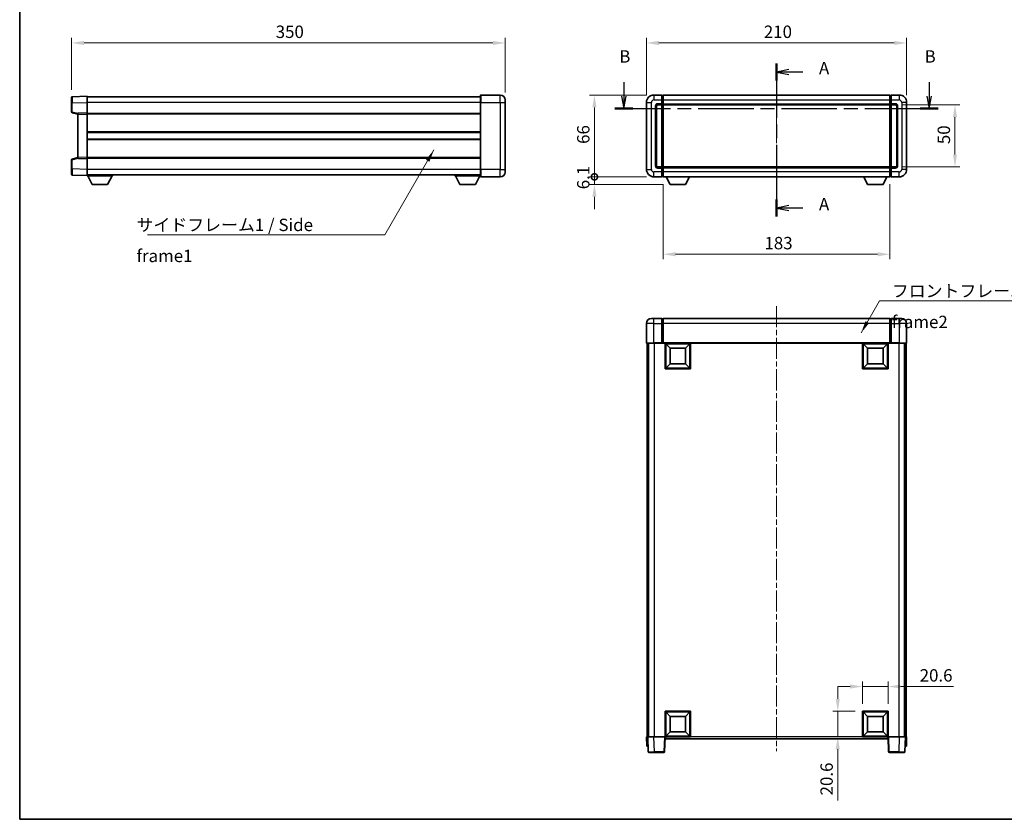
# Model space of a CAD drawing. Units: millimetres. Extents: x 0 to 8281, y 0 to 1124.
# Drawn here: x 1183 to 1978, y 0 to 645 of the extents above; entities that cross this region are included whole.
import ezdxf

# ---------------------------------------------------------------- set-up
doc = ezdxf.new("R2010")
doc.units = ezdxf.units.MM
doc.header["$LTSCALE"] = 3
doc.linetypes.add('CHAIN', pattern=[0.3543, 0.2362, -0.0295, 0.0591, -0.0295])
doc.layers.get('Defpoints').update_dxf_attribs({"lineweight": 25})
for name, color, linetype, lineweight in [('Border (ISO)', 7, 'Continuous', 35), ('Centerline (ISO)', 131, 'Continuous', 18), ('Dimension (ISO)', 7, 'Continuous', 18), ('Section Line (ISO)', 7, 'CHAIN', 25), ('Symbol (ISO)', 7, 'Continuous', 18), ('Visible (ISO)', 7, 'Continuous', 35), ('Visible Narrow (ISO)', 7, 'Continuous', 25)]:
    doc.layers.add(name, color=color, linetype=linetype, lineweight=lineweight)
doc.styles.add('Note Text (TK)', font='txt')
doc.dimstyles.new('Default - Method 1b (TK)', dxfattribs={"dimscale": 3, "dimtxt": 2.5, "dimasz": 2.5, "dimexe": 1, "dimexo": 1.5, "dimgap": 1, "dimtad": 1, "dimtoh": 1, "dimrnd": 1e-08, "dimdsep": 46, "dimtxsty": 'Note Text (TK)', "dimcen": 0.09, "dimdle": 5, "dimclrd": 100, "dimclre": 100, "dimclrt": 7, "dimadec": 1, "dimazin": 1, "dimtfac": 1, "dimtmove": 0, "dimatfit": 3, "dimfxl": 1, "dimtolj": 1, "dimlwd": -1, "dimlwe": -1, "dimarcsym": 0})
doc.dimstyles.new('Default - Method 1b (TK)$7', dxfattribs={"dimscale": 3, "dimtxt": 2.5, "dimasz": 2.5, "dimexe": 1, "dimexo": 1.5, "dimgap": 1, "dimtad": 1, "dimtoh": 1, "dimrnd": 1e-08, "dimdsep": 46, "dimtxsty": 'Note Text (TK)', "dimcen": 0.09, "dimdle": 5, "dimclrd": 100, "dimclre": 100, "dimclrt": 7, "dimadec": 1, "dimazin": 1, "dimtfac": 1, "dimtmove": 0, "dimatfit": 3, "dimfxl": 1, "dimtolj": 1, "dimlwd": -1, "dimlwe": -1, "dimarcsym": 0})

# ---------------------------------------------------------------- blocks, each defined once
blk = doc.blocks.new('図面枠 tk図枠')
at = {"layer": 'Border (ISO)'}
for p, q in [((14.5, 289), (14.5, 8)), ((14.5, 8), (405.5, 8))]:
    blk.add_line(p, q, dxfattribs=at)
blk = doc.blocks.new('2dTransSection0')
at = {"layer": 'Section Line (ISO)', "linetype": 'CHAIN', "ltscale": 15.48284}
blk.add_line((167.22, 160.44), (167.22, 129.53), dxfattribs=at)
at = {"layer": 'Section Line (ISO)', "linetype": 'Continuous', "lineweight": 50}
for p, q in [((167.22, 160.44), (167.22, 156.96)), ((167.22, 133.02), (167.22, 129.53))]:
    blk.add_line(p, q, dxfattribs=at)
at = {"layer": 'Section Line (ISO)', "linetype": 'Continuous'}
for p, q in [((169.72, 159.2), (167.22, 158.7)), ((169.72, 158.7), (167.22, 158.7)), ((167.22, 158.7), (169.72, 158.2)), ((172.51, 158.7), (169.72, 158.7)), ((169.72, 131.77), (167.22, 131.27)), ((169.72, 131.27), (167.22, 131.27)), ((167.22, 131.27), (169.72, 130.77)), ((172.51, 131.27), (169.72, 131.27))]:
    blk.add_line(p, q, dxfattribs=at)
at = {"layer": 'Section Line (ISO)', "char_height": 2.5, "attachment_point": 7, "style": 'Note Text (TK)'}
for insert in [(175.77, 157.46), (175.77, 130.03)]:
    blk.add_mtext('A', dxfattribs=dict(at, insert=insert))
blk = doc.blocks.new('2dTransSection1')
at = {"layer": 'Section Line (ISO)', "linetype": 'Continuous'}
for p, q in [((136.4, 156.63), (136.4, 153.81)), ((198.01, 156.63), (198.01, 153.81)), ((135.9, 153.81), (136.4, 151.31)), ((136.4, 153.81), (136.4, 151.31)), ((136.4, 151.31), (136.9, 153.81)), ((197.51, 153.81), (198.01, 151.31)), ((198.01, 153.81), (198.01, 151.31)), ((198.01, 151.31), (198.51, 153.81))]:
    blk.add_line(p, q, dxfattribs=at)
at = {"layer": 'Section Line (ISO)', "linetype": 'CHAIN', "ltscale": 15.809265}
blk.add_line((134.6, 151.31), (199.81, 151.31), dxfattribs=at)
at = {"layer": 'Section Line (ISO)', "linetype": 'Continuous', "lineweight": 50}
for p, q in [((134.6, 151.31), (138.2, 151.31)), ((196.21, 151.31), (199.81, 151.31))]:
    blk.add_line(p, q, dxfattribs=at)
at = {"layer": 'Section Line (ISO)', "char_height": 2.5, "attachment_point": 7, "style": 'Note Text (TK)'}
for insert in [(135.48, 159.81), (197.09, 159.81)]:
    blk.add_mtext('B', dxfattribs=dict(at, insert=insert))
blk = doc.blocks.new('*D55')
at = {"layer": 'Defpoints', "color": 0}
for p in [(1898.87, 626.25), (1688.87, 578.25), (1898.87, 578.25)]:
    blk.add_point(p, dxfattribs=at)
at = {"layer": 'Dimension (ISO)', "color": 100}
for p, q in [((1688.87, 584.25), (1688.87, 630.25)), ((1898.87, 584.25), (1898.87, 630.25)), ((1698.87, 626.25), (1888.87, 626.25))]:
    blk.add_line(p, q, dxfattribs=at)
for points in [[(1698.87, 627.91), (1698.87, 624.58), (1688.87, 626.25)], [(1888.87, 627.91), (1888.87, 624.58), (1898.87, 626.25)]]:
    blk.add_solid(points, dxfattribs=at)
at = {"layer": 'Dimension (ISO)', "color": 7, "insert": (1783.59, 635.25), "char_height": 10, "attachment_point": 4, "style": 'Note Text (TK)'}
blk.add_mtext('\\A1;210', dxfattribs=at)
blk = doc.blocks.new('_DotSmall')
at = {"color": 0, "linetype": 'ByBlock', "const_width": 0.5}
blk.add_lwpolyline([(-0.0625, 0, 1), (0.0625, 0, 1)], format="xyb", close=True, dxfattribs=at)
blk = doc.blocks.new('*D56')
at = {"layer": 'Defpoints', "color": 0}
for p in [(1646.87, 584.25), (1694.87, 584.25), (1694.87, 518.25)]:
    blk.add_point(p, dxfattribs=at)
at = {"layer": 'Dimension (ISO)', "color": 100}
for p, q in [((1688.87, 584.25), (1642.87, 584.25)), ((1646.87, 518.25), (1646.87, 574.25)), ((1688.87, 518.25), (1642.87, 518.25))]:
    blk.add_line(p, q, dxfattribs=at)
blk.add_solid([(1645.2, 574.25), (1648.54, 574.25), (1646.87, 584.25)], dxfattribs=at)
at = {"layer": 'Dimension (ISO)', "color": 100, "xscale": 10, "yscale": 10, "zscale": 10, "rotation": 270}
blk.add_blockref('_DotSmall', (1646.87, 518.25), dxfattribs=at)
at = {"layer": 'Dimension (ISO)', "color": 7, "insert": (1637.87, 544.81), "char_height": 10, "attachment_point": 4, "rotation": 90, "style": 'Note Text (TK)'}
blk.add_mtext('\\A1;66', dxfattribs=at)
blk = doc.blocks.new('*D57')
at = {"layer": 'Defpoints', "color": 0}
for p in [(1646.87, 518.25), (1694.87, 518.25), (1707.92, 512.15)]:
    blk.add_point(p, dxfattribs=at)
at = {"layer": 'Dimension (ISO)', "color": 100}
for p, q in [((1646.87, 518.25), (1646.87, 528.25)), ((1688.87, 518.25), (1642.87, 518.25)), ((1646.87, 512.15), (1646.87, 518.25)), ((1701.92, 512.15), (1642.87, 512.15)), ((1646.87, 502.15), (1646.87, 492.15))]:
    blk.add_line(p, q, dxfattribs=at)
blk.add_solid([(1645.2, 502.15), (1648.54, 502.15), (1646.87, 512.15)], dxfattribs=at)
at = {"layer": 'Dimension (ISO)', "color": 100, "xscale": 10, "yscale": 10, "zscale": 10, "rotation": 270}
blk.add_blockref('_DotSmall', (1646.87, 518.25), dxfattribs=at)
at = {"layer": 'Dimension (ISO)', "color": 7, "insert": (1637.87, 508.21), "char_height": 10, "attachment_point": 4, "rotation": 90, "style": 'Note Text (TK)'}
blk.add_mtext('\\A1;6.1', dxfattribs=at)
blk = doc.blocks.new('*D58')
at = {"layer": 'Defpoints', "color": 0}
for p in [(1702.37, 518.25), (1885.37, 518.25), (1702.37, 455.78)]:
    blk.add_point(p, dxfattribs=at)
at = {"layer": 'Dimension (ISO)', "color": 100}
for p, q in [((1702.37, 512.25), (1702.37, 451.78)), ((1885.37, 512.25), (1885.37, 451.78)), ((1875.37, 455.78), (1712.37, 455.78))]:
    blk.add_line(p, q, dxfattribs=at)
for points in [[(1712.37, 457.45), (1712.37, 454.11), (1702.37, 455.78)], [(1875.37, 457.45), (1875.37, 454.11), (1885.37, 455.78)]]:
    blk.add_solid(points, dxfattribs=at)
at = {"layer": 'Dimension (ISO)', "color": 7, "insert": (1784.1, 464.78), "char_height": 10, "attachment_point": 4, "style": 'Note Text (TK)'}
blk.add_mtext('\\A1;183', dxfattribs=at)
blk = doc.blocks.new('*D59')
at = {"layer": 'Defpoints', "color": 0}
for p in [(1889.87, 576.25), (1889.87, 526.25), (1937.87, 526.25)]:
    blk.add_point(p, dxfattribs=at)
at = {"layer": 'Dimension (ISO)', "color": 100}
for p, q in [((1895.87, 576.25), (1941.87, 576.25)), ((1937.87, 566.25), (1937.87, 536.25)), ((1895.87, 526.25), (1941.87, 526.25))]:
    blk.add_line(p, q, dxfattribs=at)
for points in [[(1936.2, 566.25), (1939.54, 566.25), (1937.87, 576.25)], [(1936.2, 536.25), (1939.54, 536.25), (1937.87, 526.25)]]:
    blk.add_solid(points, dxfattribs=at)
at = {"layer": 'Dimension (ISO)', "color": 7, "insert": (1928.87, 544.6), "char_height": 10, "attachment_point": 4, "rotation": 90, "style": 'Note Text (TK)'}
blk.add_mtext('\\A1;50', dxfattribs=at)
blk = doc.blocks.new('*D60')
at = {"layer": 'Defpoints', "color": 0}
for p in [(1883.87, 107.1), (1863.27, 87.1), (1883.87, 87.1)]:
    blk.add_point(p, dxfattribs=at)
at = {"layer": 'Dimension (ISO)', "color": 100}
for p, q in [((1853.27, 107.1), (1843.27, 107.1)), ((1863.27, 93.1), (1863.27, 111.1)), ((1863.27, 107.1), (1883.87, 107.1)), ((1883.87, 93.1), (1883.87, 111.1)), ((1893.87, 107.1), (1936.62, 107.1))]:
    blk.add_line(p, q, dxfattribs=at)
for points in [[(1853.27, 108.76), (1853.27, 105.43), (1863.27, 107.1)], [(1893.87, 108.76), (1893.87, 105.43), (1883.87, 107.1)]]:
    blk.add_solid(points, dxfattribs=at)
at = {"layer": 'Dimension (ISO)', "color": 7, "insert": (1909.38, 116.1), "char_height": 10, "attachment_point": 4, "style": 'Note Text (TK)'}
blk.add_mtext('\\A1;20.6', dxfattribs=at)
blk = doc.blocks.new('*D61')
at = {"layer": 'Defpoints', "color": 0}
for p in [(1843.27, 87.1), (1863.27, 87.1), (1863.27, 66.5)]:
    blk.add_point(p, dxfattribs=at)
at = {"layer": 'Dimension (ISO)', "color": 100}
for p, q in [((1843.27, 97.1), (1843.27, 107.1)), ((1857.27, 87.1), (1839.27, 87.1)), ((1843.27, 87.1), (1843.27, 66.5)), ((1857.27, 66.5), (1839.27, 66.5)), ((1843.27, 56.5), (1843.27, 15.26))]:
    blk.add_line(p, q, dxfattribs=at)
for points in [[(1841.6, 97.1), (1844.94, 97.1), (1843.27, 87.1)], [(1841.6, 56.5), (1844.94, 56.5), (1843.27, 66.5)]]:
    blk.add_solid(points, dxfattribs=at)
at = {"layer": 'Dimension (ISO)', "color": 7, "insert": (1834.27, 19.26), "char_height": 10, "attachment_point": 4, "rotation": 90, "style": 'Note Text (TK)'}
blk.add_mtext('\\A1;20.6', dxfattribs=at)
blk = doc.blocks.new('*D74')
at = {"layer": 'Defpoints', "color": 0}
for p in [(1574.91, 626.25), (1224.91, 582.33), (1574.91, 580.25)]:
    blk.add_point(p, dxfattribs=at)
at = {"layer": 'Dimension (ISO)', "color": 100}
for p, q in [((1224.91, 588.33), (1224.91, 630.25)), ((1574.91, 586.25), (1574.91, 630.25)), ((1234.91, 626.25), (1564.91, 626.25))]:
    blk.add_line(p, q, dxfattribs=at)
for points in [[(1234.91, 627.91), (1234.91, 624.58), (1224.91, 626.25)], [(1564.91, 627.91), (1564.91, 624.58), (1574.91, 626.25)]]:
    blk.add_solid(points, dxfattribs=at)
at = {"layer": 'Dimension (ISO)', "color": 7, "insert": (1389.63, 635.25), "char_height": 10, "attachment_point": 4, "style": 'Note Text (TK)'}
blk.add_mtext('\\A1;350', dxfattribs=at)

msp = doc.modelspace()

# ---------------------------------------------------------------- linework, layer by layer
at = {"layer": 'Centerline (ISO)', "linetype": 'CHAIN', "ltscale": 23.990969}
for p, q in [((1793.8691, 594.2452), (1793.8691, 508.2452)), ((1793.8691, 413.9964), (1793.8691, 54.9964))]:
    msp.add_line(p, q, dxfattribs=at)
at = {"layer": 'Visible (ISO)'}
for p, q in [((1224.9145, 577.8286), (1224.9145, 582.3259)), ((1237.4145, 583.2452), (1225.3971, 582.8256)), ((1237.4145, 583.2452), (1237.4145, 578.2483)), ((1554.9145, 582.7452), (1237.4145, 582.7452)), ((1554.9145, 578.2452), (1554.9145, 583.9952)), ((1570.9145, 584.2452), (1555.1645, 584.2452)), ((1574.9145, 580.2452), (1574.9145, 578.2452)), ((1701.3691, 584.2452), (1694.8691, 584.2452)), ((1701.3691, 584.2452), (1701.3691, 580.2452)), ((1702.1191, 583.9452), (1701.3691, 583.9452)), ((1701.3691, 577.2452), (1701.3691, 580.2452)), ((1702.3691, 584.2452), (1885.3691, 584.2452)), ((1702.3691, 580.2452), (1702.3691, 584.2452)), ((1702.3691, 580.2452), (1702.3691, 577.2452)), ((1885.3691, 584.2452), (1885.3691, 580.2452)), ((1885.3691, 577.2452), (1885.3691, 580.2452)), ((1885.6191, 583.9452), (1886.3691, 583.9452)), ((1886.3691, 580.2452), (1886.3691, 584.2452)), ((1892.8691, 584.2452), (1886.3691, 584.2452)), ((1886.3691, 580.2452), (1886.3691, 577.2452)), ((1224.9145, 577.8286), (1224.9145, 570.4143)), ((1237.4145, 578.2483), (1237.4145, 569.7452)), ((1554.9145, 578.2452), (1554.9145, 524.2452)), ((1574.9145, 524.2452), (1574.9145, 578.2452)), ((1688.8691, 578.2452), (1688.8691, 524.2452)), ((1696.8691, 527.2452), (1696.8691, 575.2452)), ((1697.8691, 576.2452), (1701.3691, 576.2452)), ((1701.3691, 577.2452), (1701.3691, 576.2452)), ((1702.1191, 576.5452), (1701.3691, 576.5452)), ((1701.3691, 526.2452), (1701.3691, 576.2452)), ((1702.3691, 576.2452), (1702.3691, 577.2452)), ((1702.3691, 576.2452), (1885.3691, 576.2452)), ((1702.3691, 526.2452), (1702.3691, 576.2452)), ((1885.3691, 577.2452), (1885.3691, 576.2452)), ((1885.3691, 576.2452), (1885.3691, 526.2452)), ((1885.6191, 576.5452), (1886.3691, 576.5452)), ((1886.3691, 576.2452), (1886.3691, 577.2452)), ((1886.3691, 576.2452), (1886.3691, 526.2452)), ((1886.3691, 576.2452), (1889.8691, 576.2452)), ((1890.8691, 575.2452), (1890.8691, 527.2452)), ((1898.8691, 524.2452), (1898.8691, 578.2452)), ((1225.2904, 569.9299), (1229.9145, 568.7452)), ((1237.4145, 569.7452), (1229.9145, 569.4833)), ((1229.9145, 568.4839), (1229.9145, 569.4833)), ((1229.9145, 568.4839), (1229.9145, 534.0065)), ((1237.4145, 569.7452), (1237.4145, 568.7459)), ((1554.9145, 569.2452), (1237.4145, 569.2452)), ((1237.4145, 568.7459), (1237.4145, 533.7446)), ((1554.9145, 553.9952), (1237.4145, 553.9952)), ((1554.9145, 548.4952), (1237.4145, 548.4952)), ((1229.9145, 533.7452), (1225.2904, 532.5606)), ((1229.9145, 533.0072), (1229.9145, 534.0065)), ((1229.9145, 533.0072), (1237.4145, 532.7452)), ((1237.4145, 533.7446), (1237.4145, 532.7452)), ((1554.9145, 533.2452), (1237.4145, 533.2452)), ((1237.4145, 532.7452), (1237.4145, 524.2422)), ((1224.9145, 532.0762), (1224.9145, 524.6619)), ((1224.9145, 520.1646), (1224.9145, 524.6619)), ((1701.3691, 526.2452), (1697.8691, 526.2452)), ((1701.3691, 526.2452), (1701.3691, 525.2452)), ((1702.1191, 525.9452), (1701.3691, 525.9452)), ((1701.3691, 522.2452), (1701.3691, 525.2452)), ((1885.3691, 526.2452), (1702.3691, 526.2452)), ((1702.3691, 525.2452), (1702.3691, 526.2452)), ((1702.3691, 525.2452), (1702.3691, 522.2452)), ((1885.3691, 526.2452), (1885.3691, 525.2452)), ((1885.3691, 522.2452), (1885.3691, 525.2452)), ((1885.6191, 525.9452), (1886.3691, 525.9452)), ((1886.3691, 525.2452), (1886.3691, 526.2452)), ((1889.8691, 526.2452), (1886.3691, 526.2452)), ((1886.3691, 525.2452), (1886.3691, 522.2452)), ((1225.3971, 519.6649), (1237.4145, 519.2452)), ((1237.4145, 524.2422), (1237.4145, 519.2452)), ((1554.9145, 519.7452), (1237.4145, 519.7452)), ((1237.4145, 519.2452), (1237.4145, 519.0452)), ((1237.4145, 519.0452), (1258.0145, 519.0452)), ((1241.4645, 512.1452), (1237.9145, 519.0452)), ((1253.9645, 512.1452), (1257.5145, 519.0452)), ((1258.0145, 519.7452), (1258.0145, 519.0452)), ((1534.3145, 519.7452), (1534.3145, 519.0452)), ((1534.3145, 519.0452), (1554.9145, 519.0452)), ((1538.3645, 512.1452), (1534.8145, 519.0452)), ((1550.8645, 512.1452), (1554.4145, 519.0452)), ((1554.9145, 518.4952), (1554.9145, 524.2452)), ((1555.1645, 518.2452), (1570.9145, 518.2452)), ((1574.9145, 524.2452), (1574.9145, 522.2452)), ((1694.8691, 518.2452), (1701.3691, 518.2452)), ((1701.3691, 522.2452), (1701.3691, 518.2452)), ((1702.1191, 518.5452), (1701.3691, 518.5452)), ((1702.3691, 518.2452), (1702.3691, 522.2452)), ((1885.3691, 518.2452), (1702.3691, 518.2452)), ((1707.9191, 512.1452), (1704.7807, 518.2452)), ((1720.4191, 512.1452), (1723.5575, 518.2452)), ((1867.3191, 512.1452), (1864.1807, 518.2452)), ((1879.8191, 512.1452), (1882.9575, 518.2452)), ((1885.3691, 522.2452), (1885.3691, 518.2452)), ((1885.6191, 518.5452), (1886.3691, 518.5452)), ((1886.3691, 518.2452), (1886.3691, 522.2452)), ((1886.3691, 518.2452), (1892.8691, 518.2452)), ((1241.4645, 512.1452), (1253.9645, 512.1452)), ((1538.3645, 512.1452), (1550.8645, 512.1452)), ((1707.9191, 512.1452), (1720.4191, 512.1452)), ((1867.3191, 512.1452), (1879.8191, 512.1452)), ((1688.8691, 399.9964), (1688.8691, 384.2464)), ((1692.8691, 403.9964), (1694.8691, 403.9964)), ((1701.3691, 403.9964), (1694.8691, 403.9964)), ((1701.3691, 403.9964), (1701.3691, 399.9964)), ((1702.1191, 403.6964), (1701.3691, 403.6964)), ((1701.3691, 384.2464), (1701.3691, 399.9964)), ((1885.3691, 403.9964), (1702.3691, 403.9964)), ((1702.3691, 399.9964), (1702.3691, 403.9964)), ((1702.3691, 399.9964), (1702.3691, 384.2964)), ((1885.3691, 403.9964), (1885.3691, 399.9964)), ((1885.3691, 384.2964), (1885.3691, 399.9964)), ((1885.6191, 403.6964), (1886.3691, 403.6964)), ((1886.3691, 399.9964), (1886.3691, 403.9964)), ((1892.8691, 403.9964), (1886.3691, 403.9964)), ((1886.3691, 399.9964), (1886.3691, 384.2464)), ((1892.8691, 403.9964), (1894.8691, 403.9964)), ((1898.8691, 384.2464), (1898.8691, 399.9964)), ((1694.8691, 383.9964), (1689.1191, 383.9964)), ((1689.3691, 383.9964), (1689.3691, 66.4964)), ((1690.3691, 383.9964), (1690.3691, 66.4964)), ((1690.6191, 383.9964), (1690.6191, 66.4964)), ((1694.8691, 383.9964), (1701.3691, 383.9964)), ((1701.3691, 384.2464), (1701.3691, 383.9964)), ((1702.1191, 383.9964), (1701.3691, 383.9964)), ((1702.3691, 383.9964), (1702.1191, 383.9964)), ((1702.3691, 383.9964), (1702.3691, 384.2964)), ((1885.3691, 383.9964), (1702.3691, 383.9964)), ((1703.8691, 363.3964), (1703.8691, 383.9964)), ((1707.9191, 379.9464), (1704.3691, 383.4964)), ((1704.3691, 363.8964), (1704.3691, 383.4964)), ((1704.3691, 383.4964), (1723.9691, 383.4964)), ((1720.4191, 379.9464), (1723.9691, 383.4964)), ((1723.9691, 383.4964), (1723.9691, 363.8964)), ((1724.4691, 383.9964), (1724.4691, 363.3964)), ((1863.2691, 363.3964), (1863.2691, 383.9964)), ((1867.3191, 379.9464), (1863.7691, 383.4964)), ((1863.7691, 363.8964), (1863.7691, 383.4964)), ((1863.7691, 383.4964), (1883.3691, 383.4964)), ((1879.8191, 379.9464), (1883.3691, 383.4964)), ((1883.3691, 383.4964), (1883.3691, 363.8964)), ((1883.8691, 383.9964), (1883.8691, 363.3964)), ((1885.3691, 384.2964), (1885.3691, 383.9964)), ((1885.6191, 383.9964), (1885.3691, 383.9964)), ((1886.3691, 383.9964), (1885.6191, 383.9964)), ((1886.3691, 383.9964), (1886.3691, 384.2464)), ((1886.3691, 383.9964), (1892.8691, 383.9964)), ((1898.6191, 383.9964), (1892.8691, 383.9964)), ((1897.1191, 383.9964), (1897.1191, 66.4964)), ((1897.3691, 383.9964), (1897.3691, 66.4964)), ((1898.3691, 383.9964), (1898.3691, 66.4964)), ((1707.9191, 367.4464), (1707.9191, 379.9464)), ((1707.9191, 379.9464), (1720.4191, 379.9464)), ((1720.4191, 379.9464), (1720.4191, 367.4464)), ((1867.3191, 367.4464), (1867.3191, 379.9464)), ((1867.3191, 379.9464), (1879.8191, 379.9464)), ((1879.8191, 379.9464), (1879.8191, 367.4464)), ((1707.9191, 367.4464), (1704.3691, 363.8964)), ((1720.4191, 367.4464), (1707.9191, 367.4464)), ((1720.4191, 367.4464), (1723.9691, 363.8964)), ((1867.3191, 367.4464), (1863.7691, 363.8964)), ((1879.8191, 367.4464), (1867.3191, 367.4464)), ((1879.8191, 367.4464), (1883.3691, 363.8964)), ((1724.4691, 363.3964), (1703.8691, 363.3964)), ((1723.9691, 363.8964), (1704.3691, 363.8964)), ((1883.8691, 363.3964), (1863.2691, 363.3964)), ((1883.3691, 363.8964), (1863.7691, 363.8964)), ((1703.8691, 66.4964), (1703.8691, 87.0964)), ((1703.8691, 87.0964), (1724.4691, 87.0964)), ((1707.9191, 83.0464), (1704.3691, 86.5964)), ((1704.3691, 66.9964), (1704.3691, 86.5964)), ((1704.3691, 86.5964), (1723.9691, 86.5964)), ((1707.9191, 70.5464), (1707.9191, 83.0464)), ((1707.9191, 83.0464), (1720.4191, 83.0464)), ((1720.4191, 83.0464), (1723.9691, 86.5964)), ((1720.4191, 83.0464), (1720.4191, 70.5464)), ((1723.9691, 86.5964), (1723.9691, 66.9964)), ((1724.4691, 87.0964), (1724.4691, 66.4964)), ((1863.2691, 66.4964), (1863.2691, 87.0964)), ((1863.2691, 87.0964), (1883.8691, 87.0964)), ((1867.3191, 83.0464), (1863.7691, 86.5964)), ((1863.7691, 66.9964), (1863.7691, 86.5964)), ((1863.7691, 86.5964), (1883.3691, 86.5964)), ((1867.3191, 70.5464), (1867.3191, 83.0464)), ((1867.3191, 83.0464), (1879.8191, 83.0464)), ((1879.8191, 83.0464), (1883.3691, 86.5964)), ((1879.8191, 83.0464), (1879.8191, 70.5464)), ((1883.3691, 86.5964), (1883.3691, 66.9964)), ((1883.8691, 87.0964), (1883.8691, 66.4964)), ((1688.8691, 66.4964), (1689.8685, 66.4964)), ((1688.8691, 66.4964), (1689.131, 58.9964)), ((1689.8685, 66.4964), (1689.8691, 66.4964)), ((1689.8691, 66.4964), (1694.8661, 66.4964)), ((1689.8691, 66.4964), (1690.2888, 54.4789)), ((1694.8661, 66.4964), (1703.3694, 66.4964)), ((1703.3694, 66.4964), (1703.8691, 66.4964)), ((1703.4494, 54.4789), (1703.8691, 66.4964)), ((1724.4691, 66.4964), (1703.8691, 66.4964)), ((1704.1191, 64.9964), (1704.1191, 66.4964)), ((1883.6191, 64.9964), (1704.1191, 64.9964)), ((1707.9191, 70.5464), (1704.3691, 66.9964)), ((1723.9691, 66.9964), (1704.3691, 66.9964)), ((1720.4191, 70.5464), (1707.9191, 70.5464)), ((1720.4191, 70.5464), (1723.9691, 66.9964)), ((1883.8691, 66.4964), (1863.2691, 66.4964)), ((1867.3191, 70.5464), (1863.7691, 66.9964)), ((1883.3691, 66.9964), (1863.7691, 66.9964)), ((1879.8191, 70.5464), (1867.3191, 70.5464)), ((1879.8191, 70.5464), (1883.3691, 66.9964)), ((1883.6191, 66.4964), (1883.6191, 64.9964)), ((1883.8691, 66.4964), (1884.2888, 54.4789)), ((1883.8691, 66.4964), (1884.3688, 66.4964)), ((1884.3688, 66.4964), (1892.8721, 66.4964)), ((1892.8721, 66.4964), (1897.8691, 66.4964)), ((1897.4494, 54.4789), (1897.8691, 66.4964)), ((1897.8691, 66.4964), (1897.8697, 66.4964)), ((1897.8697, 66.4964), (1898.8691, 66.4964)), ((1898.6072, 58.9964), (1898.8691, 66.4964)), ((1690.1304, 58.9964), (1689.131, 58.9964)), ((1690.1304, 58.9964), (1690.131, 58.9964)), ((1897.6072, 58.9964), (1897.6078, 58.9964)), ((1898.6072, 58.9964), (1897.6078, 58.9964)), ((1695.2857, 53.9964), (1690.7885, 53.9964)), ((1695.2857, 53.9964), (1702.9497, 53.9964)), ((1884.7885, 53.9964), (1892.4525, 53.9964)), ((1896.9497, 53.9964), (1892.4525, 53.9964))]:
    msp.add_line(p, q, dxfattribs=at)
for centre, radius, start, end in [((1225.4145, 582.3259), 0.5, 92, 180), ((1555.1645, 583.9952), 0.25, 90, 180), ((1570.9145, 580.2452), 4, 0, 90), ((1694.8691, 578.2452), 6, 90, 180), ((1702.1191, 583.6952), 0.25, 0, 90), ((1885.6191, 583.6952), 0.25, 90, 180), ((1892.8691, 578.2452), 6, 0, 90), ((1697.8691, 575.2452), 1, 90, 180), ((1702.1191, 576.7952), 0.25, 270, 0), ((1885.6191, 576.7952), 0.25, 180, 270), ((1889.8691, 575.2452), 1, 0, 90), ((1225.4145, 570.4143), 0.5, 180, 255.63), ((1225.4145, 532.0762), 0.5, 104.37, 180), ((1697.8691, 527.2452), 1, 180, 270), ((1702.1191, 525.6952), 0.25, 0, 90), ((1885.6191, 525.6952), 0.25, 90, 180), ((1889.8691, 527.2452), 1, 270, 0), ((1225.4145, 520.1646), 0.5, 180, 268), ((1555.1645, 518.4952), 0.25, 180, 270), ((1570.9145, 522.2452), 4, 270, 0), ((1694.8691, 524.2452), 6, 180, 270), ((1702.1191, 518.7952), 0.25, 270, 0), ((1885.6191, 518.7952), 0.25, 180, 270), ((1892.8691, 524.2452), 6, 270, 0), ((1692.8691, 399.9964), 4, 90, 180), ((1702.1191, 403.4464), 0.25, 0, 90), ((1885.6191, 403.4464), 0.25, 90, 180), ((1894.8691, 399.9964), 4, 0, 90), ((1689.1191, 384.2464), 0.25, 180, 270), ((1898.6191, 384.2464), 0.25, 270, 0), ((1690.7885, 54.4964), 0.5, 182, 270), ((1702.9497, 54.4964), 0.5, 270, 358), ((1884.7885, 54.4964), 0.5, 182, 270), ((1896.9497, 54.4964), 0.5, 270, 358)]:
    msp.add_arc(centre, radius, start, end, dxfattribs=at)
at = {"layer": 'Visible Narrow (ISO)'}
for p, q in [((1555.1645, 584.2452), (1555.1645, 578.2452)), ((1570.9145, 578.2452), (1570.9145, 584.2452)), ((1694.8691, 584.2452), (1694.8691, 580.2452)), ((1694.8691, 580.2452), (1701.3691, 580.2452)), ((1702.1191, 580.2452), (1701.3691, 580.2452)), ((1702.1191, 580.2452), (1702.1191, 583.9452)), ((1702.3691, 580.2452), (1702.1191, 580.2452)), ((1702.1191, 580.2452), (1702.1191, 577.2452)), ((1702.3691, 580.2452), (1885.3691, 580.2452)), ((1885.3691, 580.2452), (1885.6191, 580.2452)), ((1885.6191, 583.9452), (1885.6191, 580.2452)), ((1885.6191, 577.2452), (1885.6191, 580.2452)), ((1885.6191, 580.2452), (1886.3691, 580.2452)), ((1886.3691, 580.2452), (1892.8691, 580.2452)), ((1892.8691, 584.2452), (1892.8691, 580.2452)), ((1225.3971, 577.8286), (1224.9145, 577.8286)), ((1225.3971, 577.8286), (1237.4145, 578.2483)), ((1225.3971, 570.4143), (1225.3971, 577.8286)), ((1554.9145, 578.2452), (1237.4145, 578.2452)), ((1555.1645, 578.2452), (1554.9145, 578.2452)), ((1555.1645, 524.2452), (1555.1645, 578.2452)), ((1555.1645, 578.2452), (1570.9145, 578.2452)), ((1570.9145, 578.2452), (1574.9145, 578.2452)), ((1570.9145, 578.2452), (1570.9145, 524.2452)), ((1688.8691, 578.2452), (1692.8691, 578.2452)), ((1692.8691, 524.2452), (1692.8691, 578.2452)), ((1695.8691, 575.2452), (1695.8691, 527.2452)), ((1695.8691, 575.2452), (1696.8691, 575.2452)), ((1701.3691, 577.2452), (1697.8691, 577.2452)), ((1697.8691, 577.2452), (1697.8691, 576.2452)), ((1702.1191, 577.2452), (1701.3691, 577.2452)), ((1702.3691, 577.2452), (1702.1191, 577.2452)), ((1702.1191, 576.5452), (1702.1191, 577.2452)), ((1702.1191, 576.5452), (1702.1191, 525.9452)), ((1702.3691, 577.2452), (1885.3691, 577.2452)), ((1885.3691, 577.2452), (1885.6191, 577.2452)), ((1885.6191, 577.2452), (1885.6191, 576.5452)), ((1885.6191, 577.2452), (1886.3691, 577.2452)), ((1885.6191, 525.9452), (1885.6191, 576.5452)), ((1889.8691, 577.2452), (1886.3691, 577.2452)), ((1889.8691, 577.2452), (1889.8691, 576.2452)), ((1891.8691, 575.2452), (1890.8691, 575.2452)), ((1891.8691, 527.2452), (1891.8691, 575.2452)), ((1894.8691, 578.2452), (1894.8691, 524.2452)), ((1898.8691, 578.2452), (1894.8691, 578.2452)), ((1225.3971, 570.4143), (1224.9145, 570.4143)), ((1229.9145, 569.2569), (1225.3971, 570.4143)), ((1229.9145, 568.4839), (1237.4145, 568.7459)), ((1554.9145, 568.7452), (1237.4145, 568.7452)), ((1554.9145, 554.4952), (1237.4145, 554.4952)), ((1554.9145, 547.9952), (1237.4145, 547.9952)), ((1225.3971, 532.0762), (1229.9145, 533.2336)), ((1237.4145, 533.7446), (1229.9145, 534.0065)), ((1554.9145, 533.7452), (1237.4145, 533.7452)), ((1224.9145, 532.0762), (1225.3971, 532.0762)), ((1225.3971, 524.6619), (1224.9145, 524.6619)), ((1225.3971, 524.6619), (1225.3971, 532.0762)), ((1237.4145, 524.2422), (1225.3971, 524.6619)), ((1695.8691, 527.2452), (1696.8691, 527.2452)), ((1697.8691, 525.2452), (1697.8691, 526.2452)), ((1697.8691, 525.2452), (1701.3691, 525.2452)), ((1702.1191, 525.2452), (1701.3691, 525.2452)), ((1702.1191, 525.2452), (1702.1191, 525.9452)), ((1702.3691, 525.2452), (1702.1191, 525.2452)), ((1702.1191, 525.2452), (1702.1191, 522.2452)), ((1885.3691, 525.2452), (1702.3691, 525.2452)), ((1885.3691, 525.2452), (1885.6191, 525.2452)), ((1885.6191, 525.9452), (1885.6191, 525.2452)), ((1885.6191, 522.2452), (1885.6191, 525.2452)), ((1885.6191, 525.2452), (1886.3691, 525.2452)), ((1886.3691, 525.2452), (1889.8691, 525.2452)), ((1889.8691, 525.2452), (1889.8691, 526.2452)), ((1891.8691, 527.2452), (1890.8691, 527.2452)), ((1554.9145, 524.2452), (1237.4145, 524.2452)), ((1555.1645, 524.2452), (1554.9145, 524.2452)), ((1555.1645, 524.2452), (1555.1645, 518.2452)), ((1570.9145, 524.2452), (1555.1645, 524.2452)), ((1570.9145, 524.2452), (1574.9145, 524.2452)), ((1570.9145, 518.2452), (1570.9145, 524.2452)), ((1688.8691, 524.2452), (1692.8691, 524.2452)), ((1701.3691, 522.2452), (1694.8691, 522.2452)), ((1694.8691, 518.2452), (1694.8691, 522.2452)), ((1702.1191, 522.2452), (1701.3691, 522.2452)), ((1702.3691, 522.2452), (1702.1191, 522.2452)), ((1702.1191, 518.5452), (1702.1191, 522.2452)), ((1885.3691, 522.2452), (1702.3691, 522.2452)), ((1885.3691, 522.2452), (1885.6191, 522.2452)), ((1885.6191, 522.2452), (1885.6191, 518.5452)), ((1885.6191, 522.2452), (1886.3691, 522.2452)), ((1892.8691, 522.2452), (1886.3691, 522.2452)), ((1892.8691, 518.2452), (1892.8691, 522.2452)), ((1898.8691, 524.2452), (1894.8691, 524.2452)), ((1694.8691, 399.9964), (1688.8691, 399.9964)), ((1694.8691, 399.9964), (1694.8691, 403.9964)), ((1694.8691, 399.9964), (1701.3691, 399.9964)), ((1694.8691, 384.2464), (1694.8691, 399.9964)), ((1702.1191, 399.9964), (1701.3691, 399.9964)), ((1702.1191, 399.9964), (1702.1191, 403.6964)), ((1702.3691, 399.9964), (1702.1191, 399.9964)), ((1702.1191, 399.9964), (1702.1191, 383.9964)), ((1885.3691, 399.9964), (1702.3691, 399.9964)), ((1885.3691, 399.9964), (1885.6191, 399.9964)), ((1885.6191, 403.6964), (1885.6191, 399.9964)), ((1885.6191, 399.9964), (1886.3691, 399.9964)), ((1885.6191, 383.9964), (1885.6191, 399.9964)), ((1886.3691, 399.9964), (1892.8691, 399.9964)), ((1892.8691, 399.9964), (1892.8691, 403.9964)), ((1898.8691, 399.9964), (1892.8691, 399.9964)), ((1892.8691, 399.9964), (1892.8691, 384.2464)), ((1688.8691, 384.2464), (1694.8691, 384.2464)), ((1694.8691, 384.2464), (1694.8691, 383.9964)), ((1701.3691, 384.2464), (1694.8691, 384.2464)), ((1695.1191, 383.9964), (1695.1191, 66.4964)), ((1885.3691, 384.2964), (1702.3691, 384.2964)), ((1892.8691, 384.2464), (1886.3691, 384.2464)), ((1892.6191, 383.9964), (1892.6191, 66.4964)), ((1892.8691, 384.2464), (1892.8691, 383.9964)), ((1892.8691, 384.2464), (1898.8691, 384.2464)), ((1690.1304, 58.9964), (1689.8685, 66.4964)), ((1695.2857, 54.4789), (1694.8661, 66.4964)), ((1703.3694, 66.4964), (1702.9497, 54.4789)), ((1863.2691, 66.4964), (1724.4691, 66.4964)), ((1884.7885, 54.4789), (1884.3688, 66.4964)), ((1892.8721, 66.4964), (1892.4525, 54.4789)), ((1897.8697, 66.4964), (1897.6078, 58.9964)), ((1695.2857, 54.4789), (1695.2857, 53.9964)), ((1702.9497, 54.4789), (1695.2857, 54.4789)), ((1702.9497, 54.4789), (1702.9497, 53.9964)), ((1884.7885, 53.9964), (1884.7885, 54.4789)), ((1892.4525, 54.4789), (1884.7885, 54.4789)), ((1892.4525, 54.4789), (1892.4525, 53.9964))]:
    msp.add_line(p, q, dxfattribs=at)
for centre, start, end in [((1694.8691, 578.2452), 90, 180), ((1892.8691, 578.2452), 0, 90), ((1697.8691, 575.2452), 90, 180), ((1889.8691, 575.2452), 0, 90), ((1697.8691, 527.2452), 180, 270), ((1889.8691, 527.2452), 270, 0), ((1694.8691, 524.2452), 180, 270), ((1892.8691, 524.2452), 270, 0)]:
    msp.add_arc(centre, 2, start, end, dxfattribs=at)
for centre, major_axis, ratio, start_param, end_param in [((1225.4145, 577.8231), (-0.0174, 5.0024), 0.00348438, 0.00010951, 1.56968786), ((1225.4145, 570.4143), (-0.1241, -0.4844), 0.03380887, 4.72105054, 6.28318531), ((1225.4145, 532.0762), (-0.1241, 0.4844), 0.03380887, 0, 1.56213477), ((1225.4145, 524.6673), (0.0174, 5.0024), 0.00348438, 1.5719048, 3.14148316), ((1695.2912, 54.4964), (-5.0024, -0.0174), 0.00348438, 0.00010951, 1.56968786), ((1702.9497, 54.4964), (0.4997, -0.0174), 0.03487826, 4.71360696, 6.28318531), ((1884.7885, 54.4964), (-0.4997, -0.0174), 0.03487826, 0, 1.56957835), ((1892.447, 54.4964), (-5.0024, 0.0174), 0.00348438, 1.5719048, 3.14148316)]:
    msp.add_ellipse(centre, major_axis=major_axis, ratio=ratio, start_param=start_param, end_param=end_param, dxfattribs=at)

# ---------------------------------------------------------------- block references
at = {"xscale": 4, "yscale": 4, "zscale": 4}
msp.add_blockref('図面枠 tk図枠', (1125, -32), dxfattribs=at)
at = {"layer": 'Section Line (ISO)', "xscale": 4, "yscale": 4, "zscale": 4}
for name in ['2dTransSection1', '2dTransSection0']:
    msp.add_blockref(name, (1125, -32), dxfattribs=at)

# ---------------------------------------------------------------- texts
at = {"layer": 'Symbol (ISO)', "color": 7, "char_height": 10, "attachment_point": 1, "line_spacing_factor": 1.5, "style": 'Note Text (TK)'}
for s, insert, width in [('{\\fＭＳ Ｐゴシック|b0|i0;サイドフレーム1 / Side frame1}', (1277.2947, 484.4807), 190.292397), ('{\\fＭＳ Ｐゴシック|b0|i0;フロントフレーム2 / Front frame2}', (1886.8722, 431.2021), 206.72514)]:
    msp.add_mtext(s, dxfattribs=dict(at, insert=insert, width=width))

# ---------------------------------------------------------------- dimensions: what is measured, and where the dimension line sits
at = {"layer": 'Dimension (ISO)', "color": 100}
for base, p1, p2, angle, override, picture, middle in [((1574.9145, 626.2452), (1224.9145, 582.3259), (1574.9145, 580.2452), 180, {"dimscale": 0, "dimtxt": 10, "dimasz": 10, "dimexe": 4, "dimexo": 6, "dimgap": 4, "dimtoh": 0, "dimdec": 2, "dimcen": 0.36, "dimtol": 0, "dimlim": 0, "dimtp": 0, "dimtm": 0, "dimtdec": 2, "dimtofl": 0, "dimatfit": 1}, '*D74', (1399.9145, 626.2452)), ((1898.8691, 626.2452), (1688.8691, 578.2452), (1898.8691, 578.2452), 180, {"dimscale": 0, "dimtxt": 10, "dimasz": 10, "dimexe": 4, "dimexo": 6, "dimgap": 4, "dimtoh": 0, "dimdec": 2, "dimcen": 0.36, "dimtol": 0, "dimlim": 0, "dimtp": 0, "dimtm": 0, "dimtdec": 2, "dimtofl": 0, "dimatfit": 1}, '*D55', (1793.8691, 626.2452)), ((1646.8691, 584.2452), (1694.8691, 518.2452), (1694.8691, 584.2452), 90, {"dimscale": 0, "dimtxt": 10, "dimasz": 10, "dimexe": 4, "dimexo": 6, "dimgap": 4, "dimtoh": 0, "dimdec": 2, "dimblk1": 'DotSmall', "dimsah": 1, "dimcen": 0.36, "dimdle": 0, "dimtol": 0, "dimlim": 0, "dimtp": 0, "dimtm": 0, "dimtdec": 2, "dimtofl": 0, "dimatfit": 1}, '*D56', (1646.8691, 551.2852)), ((1937.8691, 526.2452), (1889.8691, 576.2452), (1889.8691, 526.2452), 270, {"dimscale": 0, "dimtxt": 10, "dimasz": 10, "dimexe": 4, "dimexo": 6, "dimgap": 4, "dimtoh": 0, "dimdec": 2, "dimcen": 0.36, "dimtol": 0, "dimlim": 0, "dimtp": 0, "dimtm": 0, "dimtdec": 2, "dimtofl": 0, "dimatfit": 1}, '*D59', (1937.8691, 551.2452)), ((1646.8691, 518.2452), (1707.9191, 512.1452), (1694.8691, 518.2452), 90, {"dimscale": 0, "dimtxt": 10, "dimasz": 10, "dimexe": 4, "dimexo": 6, "dimgap": 4, "dimtoh": 0, "dimdec": 2, "dimblk2": 'DotSmall', "dimsah": 1, "dimcen": 0.36, "dimdle": 0, "dimtol": 0, "dimlim": 0, "dimtp": 0, "dimtm": 0, "dimtdec": 2, "dimtofl": 1, "dimatfit": 1}, '*D57', (1646.8691, 515.1952)), ((1702.3691, 455.7805), (1885.3691, 518.2452), (1702.3691, 518.2452), 180, {"dimscale": 0, "dimtxt": 10, "dimasz": 10, "dimexe": 4, "dimexo": 6, "dimgap": 4, "dimtoh": 0, "dimdec": 2, "dimcen": 0.36, "dimtol": 0, "dimlim": 0, "dimtp": 0, "dimtm": 0, "dimtdec": 2, "dimtofl": 0, "dimatfit": 1}, '*D58', (1793.8691, 455.7805)), ((1883.8691, 107.0964), (1863.2691, 87.0964), (1883.8691, 87.0964), 180, {"dimscale": 0, "dimtxt": 10, "dimasz": 10, "dimexe": 4, "dimexo": 6, "dimgap": 4, "dimtoh": 0, "dimdec": 2, "dimcen": 0.36, "dimtol": 0, "dimlim": 0, "dimtp": 0, "dimtm": 0, "dimtdec": 2, "dimtofl": 1, "dimatfit": 1}, '*D60', (1921.0033, 107.0964)), ((1843.2691, 87.0964), (1863.2691, 66.4964), (1863.2691, 87.0964), 90, {"dimscale": 0, "dimtxt": 10, "dimasz": 10, "dimexe": 4, "dimexo": 6, "dimgap": 4, "dimtoh": 0, "dimdec": 2, "dimcen": 0.36, "dimtol": 0, "dimlim": 0, "dimtp": 0, "dimtm": 0, "dimtdec": 2, "dimtofl": 1, "dimatfit": 1}, '*D61', (1843.2691, 30.877))]:
    dim = msp.add_linear_dim(base=base, p1=p1, p2=p2, angle=angle, dimstyle='Default - Method 1b (TK)', override=override, dxfattribs=at)
    dim.commit()
    dim.dimension.update_dxf_attribs({"geometry": picture, "text_midpoint": middle, "dimtype": 160})

# ---------------------------------------------------------------- leaders
at = {"layer": 'Symbol (ISO)', "color": 100, "annotation_type": 0, "has_hookline": 1}
for points, hookline_direction, text_width in [([(1517.2897, 539.9144), (1477.5871, 471.5195), (1467.5871, 471.5195)], 1, 181.3068), ([(1862.1469, 392.3637), (1876.8722, 418.216), (1886.8722, 418.216)], 0, 199.375)]:
    msp.add_leader(points, dimstyle='Default - Method 1b (TK)$7', override={"dimscale": 0, "dimtxt": 10, "dimasz": 10, "dimgap": 0, "dimtad": 1}, dxfattribs=dict(at, hookline_direction=hookline_direction, text_width=text_width))

doc.saveas('drawing.dxf')
